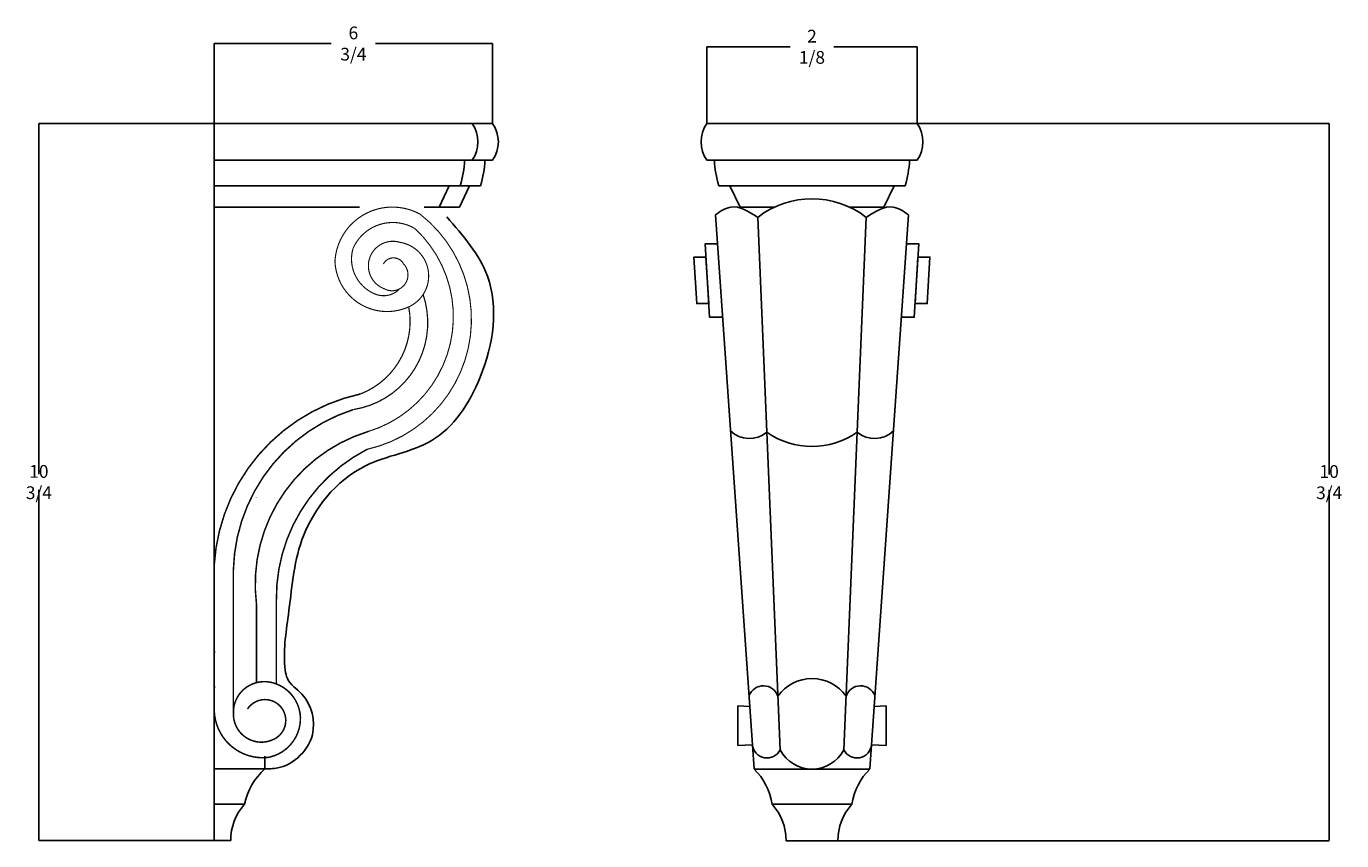
# Model space of a CAD drawing. Units: millimetres. Extents: x 1086 to 17656, y -3994 to 6320.
# Drawn here: x 1086 to 11405, y -68 to 6320 of the extents above; entities that cross this region are included whole.
import ezdxf

# ---------------------------------------------------------------- set-up
doc = ezdxf.new("R2010")
doc.units = ezdxf.units.MM
doc.dimstyles.get("Standard").update_dxf_attribs({"dimtxt": 0.18, "dimasz": 0.18, "dimexe": 0.18, "dimexo": 0.0625, "dimgap": 0.09, "dimtad": 0, "dimtih": 1, "dimtoh": 1, "dimdec": 4, "dimzin": 0, "dimdsep": 46, "dimtxsty": 'Standard', "dimcen": 0.09, "dimadec": 0, "dimazin": 0, "dimtfac": 1, "dimtdec": 4, "dimtofl": 0, "dimtmove": 0, "dimatfit": 3, "dimfxl": 1, "dimtolj": 1, "dimtzin": 0, "dimarcsym": 0})

# ---------------------------------------------------------------- blocks, each defined once
blk = doc.blocks.new('*D8')
at = {"color": 0, "lineweight": -2, "transparency": 16777216}
for p, q in [((2559.896596034796, 5557.421065797971), (1183.874424557967, 5557.421065797972)), ((1184.054424557967, 5557.241065797972), (1184.054424557967, 2806.324535085121)), ((1184.054424557966, -66.56067942661265), (1184.054424557967, 2684.355851286238)), ((2559.896596034796, -66.74067942661304), (1183.874424557966, -66.74067942661264))]:
    blk.add_line(p, q, dxfattribs=at)
at = {"color": 0, "transparency": 16777216}
for points in [[(1184.024424557967, 5557.241065797972), (1184.084424557967, 5557.241065797972), (1184.054424557967, 5557.421065797972)], [(1184.024424557966, -66.56067942661265), (1184.084424557966, -66.56067942661265), (1184.054424557966, -66.74067942661266)]]:
    blk.add_solid(points, dxfattribs=at)
at = {"layer": 'Defpoints', "color": 0, "transparency": 16777216}
for p in [(2559.959096034796, 5557.421065797971), (1184.054424557966, -66.74067942661266), (2559.959096034796, -66.74067942661304)]:
    blk.add_point(p, dxfattribs=at)
at = {"color": 0, "transparency": 16777216, "insert": (1184.054424557966, 2745.34019318568), "char_height": 0.18, "attachment_point": 5}
blk.add_mtext('\\A1;{\\H555.56x;10 3/4}', dxfattribs=at)
blk = doc.blocks.new('*D9')
at = {"color": 0, "lineweight": -2, "transparency": 16777216}
for p, q in [((7249.505892940488, 5557.421065797986), (11307.09428209936, 5557.421065797985)), ((11306.91428209936, 5557.241065797984), (11306.91428209936, 2805.867077821929)), ((11306.91428209936, -67.47559395300875), (11306.91428209936, 2683.898394023046)), ((7249.505892941128, -67.65559395300761), (11307.09428209936, -67.65559395300876))]:
    blk.add_line(p, q, dxfattribs=at)
at = {"color": 0, "transparency": 16777216}
for points in [[(11306.88428209936, 5557.241065797984), (11306.94428209936, 5557.241065797984), (11306.91428209936, 5557.421065797985)], [(11306.88428209936, -67.47559395300875), (11306.94428209936, -67.47559395300875), (11306.91428209936, -67.65559395300876)]]:
    blk.add_solid(points, dxfattribs=at)
at = {"layer": 'Defpoints', "color": 0, "transparency": 16777216}
for p in [(7249.443392940488, 5557.421065797986), (7249.443392941128, -67.65559395300761), (11306.91428209936, -67.65559395300876)]:
    blk.add_point(p, dxfattribs=at)
at = {"color": 0, "transparency": 16777216, "insert": (11306.91428209936, 2744.88273592249), "char_height": 0.18, "attachment_point": 5}
blk.add_mtext('\\A1;{\\H555.56x;10 3/4}', dxfattribs=at)
blk = doc.blocks.new('*D10')
at = {"color": 0, "lineweight": -2, "transparency": 16777216}
for p, q in [((2559.334096034796, 5557.483565797971), (2559.334096034796, 6185.51921639404)), ((2559.514096034796, 6185.33921639404), (3478.552691212852, 6185.33921639404)), ((4743.584108737276, 6185.33921639404), (3824.54551355922, 6185.33921639404)), ((4743.764108737277, 5557.483565797971), (4743.764108737277, 6185.51921639404))]:
    blk.add_line(p, q, dxfattribs=at)
at = {"color": 0, "transparency": 16777216}
for points in [[(2559.514096034796, 6185.36921639404), (2559.514096034796, 6185.30921639404), (2559.334096034796, 6185.33921639404)], [(4743.584108737276, 6185.36921639404), (4743.584108737276, 6185.30921639404), (4743.764108737277, 6185.33921639404)]]:
    blk.add_solid(points, dxfattribs=at)
at = {"layer": 'Defpoints', "color": 0, "transparency": 16777216}
for p in [(4743.764108737277, 6185.33921639404), (2559.334096034796, 5557.421065797971), (4743.764108737277, 5557.421065797971)]:
    blk.add_point(p, dxfattribs=at)
at = {"color": 0, "transparency": 16777216, "insert": (3651.549102386036, 6185.33921639404), "char_height": 0.18, "attachment_point": 5}
blk.add_mtext('\\A1;{\\H555.56x;6 3/4}', dxfattribs=at)
blk = doc.blocks.new('*D11')
at = {"color": 0, "lineweight": -2, "transparency": 16777216}
for p, q in [((6424.104916122039, 5557.483565806568), (6424.104916122039, 6160.140373086494)), ((6424.284916122039, 6159.960373086494), (7078.402304675224, 6159.960373086494)), ((8074.60186976472, 6159.960373086494), (7420.484481211536, 6159.960373086494)), ((8074.78186976472, 5557.483565797986), (8074.78186976472, 6160.140373086494))]:
    blk.add_line(p, q, dxfattribs=at)
at = {"color": 0, "transparency": 16777216}
for points in [[(6424.284916122039, 6159.990373086493), (6424.284916122039, 6159.930373086494), (6424.104916122039, 6159.960373086494)], [(8074.60186976472, 6159.990373086493), (8074.60186976472, 6159.930373086494), (8074.78186976472, 6159.960373086494)]]:
    blk.add_solid(points, dxfattribs=at)
at = {"layer": 'Defpoints', "color": 0, "transparency": 16777216}
for p in [(8074.78186976472, 6159.960373086494), (6424.104916122039, 5557.421065806568), (8074.78186976472, 5557.421065797986)]:
    blk.add_point(p, dxfattribs=at)
at = {"color": 0, "transparency": 16777216, "insert": (7249.44339294338, 6159.960373086494), "char_height": 0.18, "attachment_point": 5}
blk.add_mtext('\\A1;{\\H555.56x;2 1/8}', dxfattribs=at)

msp = doc.modelspace()

# ---------------------------------------------------------------- linework, layer by layer
for p, q in [((2559.959096034796, 5476.666416153937), (2559.959096034796, -66.74067942661304)), ((6492.025951781408, 4842.767915615608), (6795.350690111849, 495.516968004275)), ((6999.711721716722, 645.0526191117538), (6823.559214876946, 4821.95186363683)), ((7499.175064164778, 645.0526191117974), (7675.327571003854, 4821.951863636903)), ((8006.860834099392, 4842.767915615477), (7703.53609576965, 495.5169680043477)), ((6668.17695401805, 991.1699650157539), (6668.17695401805, 677.8329453183546)), ((6668.17695401805, 991.1699650158266), (6762.222417721274, 984.8654984396276)), ((7830.709831863391, 991.1699650159139), (7736.664368160167, 984.8654984397003)), ((7830.709831863391, 991.1699650158557), (7830.709831863449, 677.8329453184565)), ((6668.17695401805, 677.8329453183692), (6782.395076047902, 685.4897136980148)), ((7830.709831863449, 677.8329453184565), (7716.491709833597, 685.4897136980876)), ((2949.200479769072, 495.5737454700579), (2956.558218542235, 495.5737454700579)), ((6795.414527294557, 494.6020534778804), (7249.443392940488, 494.6020534778804)), ((7249.443392940488, 494.6020534778804), (7249.443392940429, 494.5452760120684)), ((7703.472258586942, 494.6020534779532), (7249.443392941012, 494.6020534778804)), ((7249.443392941012, 494.6020534778804), (7249.443392941012, 494.5452760120684))]:
    msp.add_line(p, q)
for points in [[(4743.764108737272, 5269.478546347586), (2559.959096034796, 5269.478546347586), (2559.959096034796, 5557.421065797971), (4743.764108737272, 5557.421065797971)], [(2559.959096034796, 5557.421065797971), (4584.118358781368, 5557.421065797971)], [(7249.443392940488, 5557.421065797986), (6424.104916116088, 5557.421065797986)], [(7249.443392940197, 5557.421065797986), (8074.781869764596, 5557.421065798117)], [(4649.232752821506, 5070.1248671668), (4649.232752821506, 5070.1248671668), (2559.959096034796, 5070.1248671668), (2559.959096034796, 5269.478546347586), (4649.232752821506, 5269.478546347586)], [(4584.118358781368, 5269.478546347586), (2559.959096034796, 5269.478546347586)], [(2559.959096034796, 5269.478546347586), (4489.587002865603, 5269.478546347586)], [(6424.104916116088, 5269.478546347586), (7249.443392940488, 5269.478546347586)], [(7249.443392940488, 5269.478546347586), (6518.636272031854, 5269.478546347586)], [(8074.781869764654, 5269.478546347731), (7249.443392940255, 5269.478546347586)], [(7249.443392940255, 5269.478546347586), (7980.250513848889, 5269.478546347702)], [(3699.708985248795, 4902.706513280878), (2559.959096034796, 4902.706513280878), (2559.959096034796, 5070.1248671668), (4563.398807682486, 5070.1248671668), (4483.088203562231, 4902.706513280878), (4235.936026710766, 4902.706513280878)], [(4489.587002865603, 5070.1248671668), (4489.587002865603, 5070.1248671668), (2559.959096034796, 5070.1248671668)], [(2559.959096034796, 5070.1248671668), (4403.753057726582, 5070.1248671668), (4323.442453606327, 4902.706513280878), (4205.690592946234, 4902.706513280878)], [(6518.636272031854, 5070.1248671668), (6518.636272031854, 5070.1248671668), (7249.443392940488, 5070.1248671668)], [(7249.443392940488, 5070.1248671668), (6604.470217170874, 5070.1248671668), (6684.78082129113, 4902.706513280878), (6955.724020638485, 4902.706513280878)], [(7980.250513848947, 5070.124867166916), (7980.250513848947, 5070.124867166916), (7249.443392940313, 5070.1248671668)], [(7249.443392940313, 5070.1248671668), (7894.416568709927, 5070.124867166902), (7814.105964589671, 4902.70651328098), (7543.162765242258, 4902.706513280922)], [(3540.063235292891, 4902.706513280878), (2559.959096034796, 4902.706513280878)], [(6507.973432918992, 4614.208574003846), (6411.445103373302, 4614.208574003846), (6446.527128609985, 4037.768695488282), (6548.193902687268, 4037.768695488282)], [(7990.913352961867, 4614.208574003846), (8087.441682507557, 4614.208574003846), (8052.359657270874, 4037.768695488282), (7950.692883193591, 4037.768695488282)], [(2956.558218542235, 594.282706900311), (2956.558218542235, 495.516968004275), (2559.959096034796, 495.516968004275), (2559.959096034796, 1414.385881174996), (2566.086685010214, 1414.385881174996)], [(2798.239040781958, 218.5924756457393), (2798.239040781958, 218.5924756457393), (2559.959096034796, 218.5924756457393), (2559.959096034796, 1137.461388816461), (2566.086685010214, 1137.461388816461)], [(6795.414527294557, 494.6020534778804), (7249.443392940488, 494.6020534778804)], [(7249.443392940488, 494.5452760120684), (7249.443392940488, 494.6020534778804)], [(7703.472258586942, 494.6020534779532), (7249.443392941012, 494.6020534778804)], [(7249.443392941012, 494.5452760120684), (7249.443392941012, 494.6020534778804)], [(2798.239040781958, 218.5924756457393), (2559.959096034796, 218.5924756457393), (2559.959096034796, -66.74067942661304), (2690.053822440193, -66.74067942661304)], [(6936.281428497616, 217.6775611193302), (6936.281428497616, 217.6775611193302), (7249.443392940488, 217.6775611198395)], [(6936.281428497616, 217.6775611193302), (7249.443392940488, 217.6775611188064)], [(7562.605357383942, 217.6775611193739), (7562.605357383942, 217.6775611193739), (7249.44339294107, 217.6775611198395)], [(7562.605357383942, 217.6775611193739), (7249.44339294107, 217.6775611188064)], [(7249.443392940488, -67.65559395300761), (7046.73561641834, -67.65559395302216)], [(7249.443392941128, -67.65559395300761), (7452.151169463275, -67.6555939529785)]]:
    msp.add_lwpolyline(points)
for points, const_width in [([(3760.235311476728, 3002.583546681752, 0.6338870541545718), (4175.131630195345, 4846.713502801635, 0.5502021636502501), (3506.806202498246, 4479.31325826369, 0.5353524798458826), (4085.851886327302, 4119.620981735949, 0.7422500460427678), (4018.332604582578, 4625.759583668303, 0.9747455700510619), (3895.636662872083, 4260.928661800412, 0.8590920564185208), (4044.037145869381, 4458.759598137549, 0.5954204913540778), (3887.237384832621, 4456.190275467496)], 8.640000000000002), ([(3766.865618899388, 3141.768306105136, 0.5793298058846701), (4134.334716618276, 4733.880256013974, 0.4517142506905982), (3648.512855820689, 4577.157100546305, 0.3840109573489157), (3821.422816028567, 4220.648610016302, 0.311565440029318), (4015.052839556341, 4261.568475654669)], 8.640000000000002), ([(4198.727420520485, 4216.412301682227, -0.4654569001067427), (3650.823109612142, 3314.091113478804)], 9.600000000000001), ([(4085.851886327302, 4119.620981735949, -0.3620726624273402), (3707.186468205629, 3436.706449085745)], 9.600000000000001), ([(2559.959096034796, 2096.042851645602, -0.335994247346504), (3707.186468205629, 3436.706449085745)], 12), ([(3650.823109612142, 3314.091113478804, 0.3189392660875183), (2710.134425269538, 2056.426609610921, 0.1650578500942855)], 12), ([(2891.388973725941, 1786.194677683554, -0.3646205686523526), (3766.865618899388, 3141.768306105136)], 12), ([(3047.494433887925, 1822.800289046544, -0.284064822589074), (3760.23531147667, 3002.583546681738)], 12), ([(2820.402959668583, 964.4356604228237, -1.26401390235244), (3040.802907275774, 735.2002409066486, -0.5852055557468342), (2710.356199208105, 928.8241941393358, -0.2872456958202653), (2836.270754902489, 1150.556191663724, -0.1929655204629271), (3018.507807347731, 1171.214827748176, -0.3275562049087378), (3236.038840056379, 900.5482164981227, -0.3713281312850209), (2979.734052421856, 584.904119254687, -0.437462598603025), (2559.959096034796, 954.951424589643)], 12)]:
    msp.add_lwpolyline(points, format="xyb", dxfattribs=dict(const_width=const_width))
for points in [[(6439.945151218777, 4145.918502182583), (6345.80576610575, 4145.918502182583), (6323.627441338827, 4510.33505875399), (6417.766826451854, 4510.33505875399)], [(8058.941634662082, 4145.918502182583), (8153.081019775109, 4145.918502182583), (8175.259344542032, 4510.33505875399), (8081.119959429005, 4510.33505875399)]]:
    msp.add_lwpolyline(points, close=True)
at = {"const_width": 12}
for points in [[(2891.388973725941, 2623.86764251352), (2891.388973725941, 2624.445787010773)], [(2559.959096034796, 954.951424589643), (2559.959096034796, 2072.2335901841)], [(2710.134425269538, 939.1444440164782), (2710.134425269538, 2056.426609610921)], [(2891.388973725941, 1172.170975534246), (2891.388973725941, 1786.194677683554)], [(3047.494433887925, 1161.844717121611), (3047.494433887925, 1822.800289046544)]]:
    msp.add_lwpolyline(points, dxfattribs=at)
for centre, radius, start, end in [((4376.307694572646, 5413.449806072778), 252.8101971553584, 325.2857769465363, 34.71422305346373), ((4535.95344452855, 5413.449806072778), 252.8101971553584, 325.2857769465363, 34.71422305346373), ((6631.91558032481, 5413.449806072778), 252.8101971553584, 145.2857769442107, 214.7142230557893), ((7866.971205555932, 5413.44980607288), 252.8101971553584, 325.2857769435277, 34.71422305647232), ((3744.700446000246, 5301.51607545132), 779.9986370950434, 342.7431402044854, 357.6459808511393), ((3904.34619595615, 5301.51607545132), 779.9986370950434, 342.7431402044854, 357.6459808511393), ((7263.52282889721, 5301.51607545132), 779.9986370950434, 182.3540191488607, 197.256859796312), ((7235.363956983532, 5301.51607545132), 779.9986370950434, 342.7431402028829, 357.6459808511393), ((7249.443392940429, 4273.469823217398), 694.4133364124704, 52.17145112559669, 127.8285488744033), ((6757.789975512522, 3298.752278771557), 211.4905976216914, 225.7963411237273, 310.3067286675471), ((7249.443392936006, 3641.570064031607), 616.4660042573678, 234.8575785646546, 305.1424214358262), ((7741.096810368221, 3298.752278771557), 211.4905976216914, 229.6932713319116, 314.2036588756923), ((6868.284287564205, 1027.558691912739), 119.7956118203982, 18.34767571905413, 158.9915872328447), ((7249.443392941477, 877.1081515649134), 327.0100297037874, 35.12733111742507, 144.872668883258), ((7630.602498317236, 1027.558691912797), 119.7956118203982, 21.00841276715531, 161.6523242801549), ((6896.708937330444, 695.799126578248), 114.7345677111728, 185.1537842727848, 333.9535306778756), ((7249.443392940721, 776.9845450480939), 282.4392690360208, 207.8472576995534, 332.1527423004466), ((7602.177848551055, 695.7991265783062), 114.7345677111728, 206.0464693206446, 354.8462157280461), ((3303.706324275332, 113.3323875915235), 516.310818034401, 132.249677583325, 168.2366645689141), ((6451.199947001336, 145.2152238321728), 490.4638967505753, 8.49612076614146, 45.42725196653122), ((8047.686838880221, 145.2152238322892), 490.4638967505753, 134.5727480311198, 171.5038792338586), ((3104.349124160053, -60.6464078000713), 414.3401225729987, 137.6283914096761, 180.842758438168), ((6630.275299570447, -64.82457907320304), 416.4699390763961, 359.6105206200151, 42.7129224868858), ((7868.611486311169, -64.82457907310118), 416.4699390763961, 137.2870775131142, 180.3894793799849)]:
    msp.add_arc(centre, radius, start, end)
for points in [[(6492.02595178135, 4842.767915615579), (6614.747620810736, 4902.706513280878), (6823.559214876946, 4821.95186363683)], [(8006.860834099683, 4842.767915615288), (7884.139165070355, 4902.706513280631), (7675.327571004087, 4821.95186363667)], [(4384.476265608548, 4825.856713853806), (4703.282589934108, 4360.135952219134), (4646.061236619233, 3567.593701679056), (4261.858350346603, 3069.191510868201), (3746.863616957486, 2873.098137715381), (3247.917981258226, 2291.059541079682), (3141.649206483078, 1702.781020986455), (3117.124857363971, 1269.742488210585), (3133.47399785071, 1204.378030492983), (3247.917981258226, 1081.819472351825), (3329.662406914325, 763.1691404230664), (3215.219700284633, 583.4172815409697), (3058.421164954587, 503.3714506647671), (2949.200479769013, 495.5737454700579)]]:
    msp.add_spline(points, degree=3)

# ---------------------------------------------------------------- dimensions: what is measured, and where the dimension line sits
for base, p1, p2, text, picture, middle in [((4743.764108737277, 6185.33921639404), (2559.334096034796, 5557.421065797971), (4743.764108737277, 5557.421065797971), '{\\H555.56x;6 3/4}', '*D10', (3651.549102386036, 6185.33921639404)), ((8074.78186976472, 6159.960373086494), (6424.104916122039, 5557.421065806568), (8074.78186976472, 5557.421065797986), '{\\H555.56x;2 1/8}', '*D11', (7249.44339294338, 6159.960373086494))]:
    dim = msp.add_linear_dim(base=base, p1=p1, p2=p2, text=text, dimstyle='Standard')
    dim.commit()
    dim.dimension.update_dxf_attribs({"geometry": picture, "text_midpoint": middle})
for base, p1, p2, picture, middle in [((1184.054424557966, -66.74067942661266), (2559.959096034796, 5557.421065797971), (2559.959096034796, -66.74067942661304), '*D8', (1184.054424557966, 2745.34019318568)), ((11306.91428209936, -67.65559395300876), (7249.443392940488, 5557.421065797986), (7249.443392941128, -67.65559395300761), '*D9', (11306.91428209936, 2744.88273592249))]:
    dim = msp.add_linear_dim(base=base, p1=p1, p2=p2, angle=90, text='{\\H555.56x;10 3/4}', dimstyle='Standard')
    dim.commit()
    dim.dimension.update_dxf_attribs({"geometry": picture, "text_midpoint": middle})

doc.saveas('drawing.dxf')
